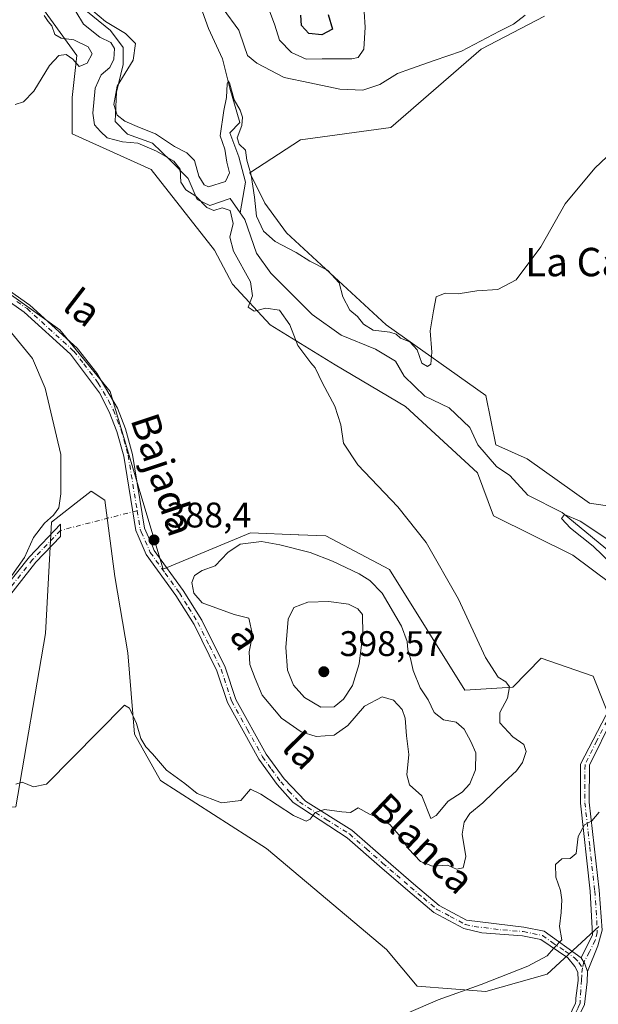
# Model space of a CAD drawing. Units: metres. Extents: x 628768 to 632267, y 4683350 to 4685727.
# Drawn here: x 628905 to 629068, y 4684359 to 4684637 of the extents above; entities that cross this region are included whole.
import ezdxf
from ezdxf.enums import TextEntityAlignment as Align

# ---------------------------------------------------------------- set-up
doc = ezdxf.new("R2010")
doc.units = ezdxf.units.M
doc.header["$MEASUREMENT"] = 0
doc.linetypes.add('DGN Style 4', pattern=[2.6384748266838614, 1.318413404963828, -0.6592067024819142, 0.001648016756204785, -0.6592067024819142])
for name, color, linetype, lineweight in [('Camino Cxs', 7, 'Continuous', 0), ('Camino eje', 30, 'DGN Style 4', 13), ('Camino eje virtual', 6, 'DGN Style 4', 0), ('Corriente natural lineal', 142, 'Continuous', 13), ('Cultivos herbáceos CxS', 92, 'Continuous', 0), ('Curva de nivel maestra', 30, 'Continuous', 30), ('Curva de nivel normal', 30, 'Continuous', 0), ('Estanque Cxs', 5, 'Continuous', 0), ('Matorral CxS', 135, 'Continuous', 0), ('Pista no pavimentada Cxs', 111, 'Continuous', 0), ('Pista no pavimentada eje', 91, 'DGN Style 4', 0), ('Punto de cota en terreno', 7, 'Continuous', 0), ('Rótulo de punto de cota en terreno', 7, 'Continuous', 0), ('Suelo desnudo CxS', 253, 'Continuous', 0), ('Texto cartográfico', 7, 'Continuous', 0)]:
    doc.layers.add(name, color=color, linetype=linetype, lineweight=lineweight)
doc.styles.add('Style-Arial', font='txt')

# ---------------------------------------------------------------- blocks, each defined once
blk = doc.blocks.new('*U6')
at = {"layer": 'Cultivos herbáceos CxS', "color": 92, "linetype": 'Continuous', "lineweight": 0}
for points in [[(628794.7949999999, 4684205.551899999, 378.2574000000022), (628791.4971000003, 4684385.2612, 386.1423000000068), (628811.8920999998, 4684388.6823, 385.3034999999945), (628862.0575000001, 4684391.409299999, 384.2379999999976), (628871.9858999997, 4684402.4509, 384.9266000000061), (628882.6463000001, 4684413.7345, 385.6774000000005), (628904.3108999999, 4684414.979499999, 384.8583999999973), (628912.6873000005, 4684463.7235, 388.417300000001), (628914.3835000005, 4684495.111300001, 390.1198000000004), (628916.4789000005, 4684496.7393, 390.0510000000068), (628921.3092999998, 4684500.491900001, 389.3049000000028), (628925.5575000001, 4684503.792099999, 388.9756000000052), (628929.3805000001, 4684501.270099999, 388.6664000000019), (628932.1885000002, 4684479.8413, 387.6328000000067), (628935.8569, 4684458.282299999, 386.1045000000013), (628937.7127, 4684435.3893, 384.8058000000019), (628944.9996999997, 4684422.352299999, 384.6205999999947), (628974.8645000001, 4684403.233899999, 384.1771000000008), (629008.5897000004, 4684374.845699999, 381.7268999999943), (629017.2578999996, 4684364.511700001, 380.6940999999933), (629036.5698999995, 4684362.968699999, 380.2415000000037), (629053.8256999999, 4684367.817500001, 379.8464999999997), (629068.3799000002, 4684381.2413, 379.5815000000002)], [(629076.4203000005, 4684427.441099999, 379.9112000000023), (629066.8113000002, 4684451.7841, 380.4968999999983), (629052.1787, 4684456.791300001, 383.4125000000058), (629044.2006999999, 4684448.649300001, 384.7044000000024), (629030.6347000003, 4684447.802100001, 387.3871999999974), (629009.4382999997, 4684481.7347, 387.3991999999998), (628991.5425000006, 4684491.238500001, 387.973800000007), (628983.9704999998, 4684491.5419, 388.5780999999988), (628983.7698999997, 4684491.549900001, 388.5966999999946), (628970.3453000003, 4684492.087900001, 388.8853999999992), (628945.7562999995, 4684481.9079, 388.5507000000071), (628939.8195000002, 4684501.897100001, 388.3788999999961), (628930.9077000003, 4684531.910300001, 388.7329000000027), (628916.6772999996, 4684549.2347, 389.0026000000071), (628895.0223000003, 4684564.7031, 389.6940999999933)], [(628907.4133000001, 4684645.9869, 390.7963000000018), (628921.4606999997, 4684626.462900001, 390.1607999999979), (628920.1309000002, 4684614.5987, 389.6497999999993), (628920.1309000002, 4684604.4189, 389.3788999999961), (628942.3642999995, 4684594.364900001, 388.5017999999982), (628960.2622999996, 4684571.6577, 387.1964000000008), (628965.2560999999, 4684562.128500001, 387.010500000004), (628975.9083000004, 4684550.623500001, 385.3237999999984), (628994.1879000004, 4684539.344500001, 384.1000000000058), (629014.0226999996, 4684527.677100001, 383.7896999999939), (629034.2462999999, 4684509.0087, 383.1892999999982), (629038.7603000002, 4684496.8815, 383.9162000000069), (629061.0658999998, 4684485.7783, 381.9147999999986), (629071.7839000003, 4684477.870100001, 381.5987000000023)], [(629089.0834999997, 4684496.9517, 382.5427000000054), (629065.7484999998, 4684500.452099999, 382.7841999999946), (629048.2472999999, 4684512.897700001, 383.1613999999972), (629039.4265000002, 4684516.8663, 383.3502000000008), (629036.5799000004, 4684530.788100001, 383.8395000000019), (629008.5778999999, 4684550.623299999, 385.6628999999957), (628980.5179000003, 4684576.5493, 387.099000000002), (628974.3942999998, 4684584.906500001, 386.7871000000014), (628970.1552999998, 4684593.390699999, 385.5500000000029), (628984.4656999996, 4684602.738500001, 387.9140999999945), (629009.8393000001, 4684606.164100001, 388.886599999998), (629035.2767000003, 4684628.220100001, 390.1649999999936), (629053.0817, 4684637.551700001, 389.835500000001)]]:
    blk.add_polyline3d(points, dxfattribs=at)
blk = doc.blocks.new('5PATER')
at = {"layer": 'Estanque Cxs', "linetype": 'Continuous', "lineweight": 0}
h = blk.add_hatch(color=51, dxfattribs=at)
edge = h.paths.add_edge_path()
edge.add_ellipse((0, 0), major_axis=(-0.1095731443231308, -0.1110710700762829), ratio=0.9994222409660322, start_angle=0, end_angle=360)

msp = doc.modelspace()

# ---------------------------------------------------------------- linework, layer by layer
at = {"layer": 'Camino Cxs', "color": 7, "linetype": 'Continuous', "lineweight": 0, "extrusion": (0.08395479096710416, -0.006075613411670596, 0.9964510424478173), "elevation": 24730.55222565732, "flags": 128}
msp.add_lwpolyline([(4717559.293467521, -288251.0205152117), (4717557.756434994, -288252.1324930041), (4717555.630893013, -288253.0056806936)], dxfattribs=at)
at = {"layer": 'Camino Cxs', "color": 7, "linetype": 'Continuous', "lineweight": 0}
for points in [[(628900.5021000003, 4684475.7159, 390.2409000000043), (628908.1453, 4684485.3707, 390.0521000000008), (628916.9155000001, 4684494.5393, 389.5344999999944), (628916.8958999999, 4684491.046700001, 389.1635999999999), (628909.9572999999, 4684483.7929, 389.7366000000038), (628902.5192999998, 4684474.397299999, 390.0028000000021)], [(628900.5021000003, 4684475.7159, 390.2409000000043), (628908.1453, 4684485.3707, 390.0521000000008), (628916.9155000001, 4684494.5393, 389.5344999999944), (628916.8958999999, 4684491.046700001, 389.1635999999999), (628909.9572999999, 4684483.7929, 389.7366000000038), (628902.5192999998, 4684474.397299999, 390.0028000000021)], [(629063.4501, 4684372.420100001, 379.4443000000028), (629066.6300999997, 4684378.950099999, 379.5527000000002), (629065.9801000003, 4684391.2401, 379.7593999999954), (629063.2100999998, 4684416.030099999, 380.1352000000043), (629063.2600999996, 4684426.970100001, 380.2942999999942), (629071.6101000002, 4684442.9801, 380.1483000000007), (629072.3800999997, 4684440.2401, 380.0690999999933), (629065.7500999998, 4684426.6501, 380.2957000000025), (629065.7100999998, 4684416.2301, 380.1475999999966), (629068.4700999996, 4684391.470100001, 379.7345999999961), (629069.3000999996, 4684380.2401, 379.4573999999994), (629068.1101000002, 4684375.8101, 379.4179000000004), (629065.1586999996, 4684368.624299999, 379.2771999999969)]]:
    msp.add_polyline3d(points, dxfattribs=at)
msp.add_polyline3d([(629065.1586999996, 4684368.624299999, 379.2771999999969), (629064.4442999996, 4684370.8071, 379.3506999999955), (629063.4501, 4684372.420100001, 379.4443000000028), (629066.6300999997, 4684378.950099999, 379.5527000000002), (629065.9801000003, 4684391.2401, 379.7593999999954), (629063.2100999998, 4684416.030099999, 380.1352000000043), (629063.2600999996, 4684426.970100001, 380.2942999999942), (629071.6101000002, 4684442.9801, 380.1483000000007), (629072.3800999997, 4684440.2401, 380.0690999999933), (629065.7500999998, 4684426.6501, 380.2957000000025), (629065.7100999998, 4684416.2301, 380.1475999999966), (629068.4700999996, 4684391.470100001, 379.7345999999961), (629069.3000999996, 4684380.2401, 379.4573999999994), (629068.1101000002, 4684375.8101, 379.4179000000004)], close=True, dxfattribs=at)
at = {"layer": 'Camino eje', "color": 30, "linetype": 'DGN Style 4', "lineweight": 13}
for points in [[(628916.9057, 4684492.7929, 389.301999999996), (628909.0513000004, 4684484.581700001, 389.8957999999984), (628901.5107000005, 4684475.056700001, 390.1137000000017), (628894.7638999998, 4684462.356699999, 389.7847000000039), (628882.8574999999, 4684455.212900001, 390.9790999999968), (628874.1262999997, 4684450.847300001, 391.7495000000054), (628859.8387000002, 4684446.481699999, 392.1726000000053), (628849.1231000006, 4684439.7347, 391.357799999998), (628837.6136999996, 4684432.1941, 390.5195999999996), (628824.1199000003, 4684424.6535, 390.1125999999931), (628813.4042999997, 4684414.7315, 389.0519000000059), (628799.1167000001, 4684402.428500001, 387.4943999999959), (628791.2477000002, 4684398.851600001, 387.5424999999959)], [(629071.9951, 4684441.610099999, 380.1073000000033), (629067.8201000001, 4684433.6051, 380.2909000000073), (629064.5050999997, 4684426.8101, 380.2948999999935), (629064.4801000003, 4684421.340100001, 380.2194000000018), (629064.4600999998, 4684416.130100001, 380.1413999999932), (629065.8450999996, 4684403.735099999, 380.0390999999945), (629067.2251000004, 4684391.3551, 379.7724000000017), (629067.6401000004, 4684385.7401, 379.6385000000009), (629067.9650999998, 4684379.595100001, 379.4961999999941), (629067.3701, 4684377.380100001, 379.4863000000041), (629065.7801000001, 4684374.1151, 379.4643999999971), (629064.2175000003, 4684371.290899999, 379.3735000000015), (629063.7566999998, 4684369.680500001, 379.2860999999975)]]:
    msp.add_polyline3d(points, dxfattribs=at)
at = {"layer": 'Camino eje virtual', "color": 6, "linetype": 'DGN Style 4', "lineweight": 0, "extrusion": (0.03321237674882409, 0.008523361170732966, 0.9994119722842266), "elevation": 61204.52227102955, "flags": 128}
msp.add_lwpolyline([(4381122.402204098, -1772599.437227651), (4381122.402204098, -1772577.179115858)], dxfattribs=at)
at = {"layer": 'Corriente natural lineal', "color": 142, "linetype": 'Continuous', "lineweight": 13}
for points in [[(628948.4018000001, 4684662.750499999, 389.5883999999933), (628946.7401000002, 4684654.6601, 388.7963000000018), (628946.9700999996, 4684654.2401, 388.7314000000042), (628953.5201000003, 4684648.2401, 388.6490000000049), (628958.5800999999, 4684634.030099999, 387.2060999999958), (628962.4401000004, 4684625.5101, 386.2477999999974), (628964.5100999996, 4684617.270099999, 387.1530999999959), (628967.3400999998, 4684607.590100001, 385.3087999999989), (628964.5900999998, 4684604.6501, 385.9909999999945), (628967.0900999998, 4684597.9001, 384.7476000000024), (628968.9901000002, 4684590.790100001, 385.1671999999962), (628967.4200999998, 4684582.1801, 384.0173999999971)], [(628921.0201000003, 4684641.5601, 385.9260999999969), (628930.9501, 4684633.4801, 385.6456999999937), (628934.5301000001, 4684628.7301, 385.9342999999935), (628934.5500999996, 4684623.920100001, 386.1971999999951), (628932.6201, 4684616.130100001, 385.2005999999965), (628932.2901, 4684607.870100001, 385.0950000000012), (628935.7200999996, 4684604.3301, 385.4244999999937), (628942.7701000003, 4684601.780099999, 386.0749000000069), (628947.8400999998, 4684596.950099999, 385.4195999999938), (628952.8101000005, 4684591.8101, 385.2038999999932), (628955.3800999997, 4684585.940099999, 385.6628999999957), (628958.9101, 4684584.220100001, 385.3206999999966), (628964.6501000002, 4684586.2401, 384.9847000000009), (628967.4200999998, 4684582.1801, 384.0173999999971)], [(628967.4200999998, 4684582.1801, 384.0173999999971), (628968.7301000003, 4684580.2601, 384.9383999999991), (628972.0701000001, 4684570.840100001, 383.672000000006), (628976.1300999997, 4684565.200099999, 383.6171000000031), (628987.7200999996, 4684553.520099999, 382.991599999994), (628995.8501000004, 4684547.700099999, 382.9317000000011), (629005.5401, 4684543.790100001, 383.3396999999969), (629011.1601, 4684540.440099999, 382.9523000000045), (629013.6401000004, 4684536.210100001, 382.590200000006), (629019.4501, 4684530.540100001, 382.417300000001), (629026.2301000003, 4684527.290100001, 382.0053000000044), (629032.0500999996, 4684521.7501, 381.6224999999977), (629034.3000999996, 4684516.870100001, 382.2679000000062), (629039.5500999996, 4684510.770099999, 382.2774000000064), (629043.3101000005, 4684508.2401, 381.8935000000056), (629048.4401000004, 4684502.690099999, 381.5497999999934), (629058.1001000004, 4684497.8101, 381.1196999999956), (629075.1001000004, 4684483.700099999, 380.3107000000018), (629080.4101, 4684478.4001, 380.1551000000036), (629091.9001000002, 4684458.220100001, 380.0216999999975), (629092.0067999996, 4684456.34, 380.2161999999953)]]:
    msp.add_polyline3d(points, dxfattribs=at)
at = {"layer": 'Cultivos herbáceos CxS', "color": 92, "linetype": 'Continuous', "lineweight": 0}
for points in [[(629071.7839000003, 4684477.870100001, 381.5987000000023), (629061.0658999998, 4684485.7783, 381.9147999999986), (629038.7603000002, 4684496.8815, 383.9162000000069), (629034.2462999999, 4684509.0087, 383.1892999999982), (629014.0226999996, 4684527.677100001, 383.7896999999939), (628994.1879000004, 4684539.344500001, 384.1000000000058), (628975.9083000004, 4684550.623500001, 385.3237999999984), (628965.2560999999, 4684562.128500001, 387.010500000004), (628960.2622999996, 4684571.6577, 387.1964000000008), (628942.3642999995, 4684594.364900001, 388.5017999999982), (628920.1309000002, 4684604.4189, 389.3788999999961), (628920.1309000002, 4684614.5987, 389.6497999999993), (628921.4606999997, 4684626.462900001, 390.1607999999979), (628907.4133000001, 4684645.9869, 390.7963000000018)], [(629053.0817, 4684637.551700001, 389.835500000001), (629035.2767000003, 4684628.220100001, 390.1649999999936), (629009.8393000001, 4684606.164100001, 388.886599999998), (628984.4656999996, 4684602.738500001, 387.9140999999945), (628970.1552999998, 4684593.390699999, 385.5500000000029), (628974.3942999998, 4684584.906500001, 386.7871000000014), (628980.5179000003, 4684576.5493, 387.099000000002), (629008.5778999999, 4684550.623299999, 385.6628999999957), (629036.5799000004, 4684530.788100001, 383.8395000000019), (629039.4265000002, 4684516.8663, 383.3502000000008), (629048.2472999999, 4684512.897700001, 383.1613999999972), (629065.7484999998, 4684500.452099999, 382.7841999999946), (629089.0834999997, 4684496.9517, 382.5427000000054)], [(629076.4203000005, 4684427.441099999, 379.9112000000023), (629066.8113000002, 4684451.7841, 380.4968999999983), (629052.1787, 4684456.791300001, 383.4125000000058), (629044.2006999999, 4684448.649300001, 384.7044000000024), (629030.6347000003, 4684447.802100001, 387.3871999999974), (629009.4382999997, 4684481.7347, 387.3991999999998), (628991.5425000006, 4684491.238500001, 387.973800000007), (628983.9704999998, 4684491.5419, 388.5780999999988), (628983.7698999997, 4684491.549900001, 388.5966999999946), (628970.3453000003, 4684492.087900001, 388.8853999999992), (628945.7562999995, 4684481.9079, 388.5507000000071), (628939.8195000002, 4684501.897100001, 388.3788999999961), (628930.9077000003, 4684531.910300001, 388.7329000000027), (628916.6772999996, 4684549.2347, 389.0026000000071), (628895.0223000003, 4684564.7031, 389.6940999999933), (628871.4243000001, 4684567.2623, 390.2143000000069), (628862.6634999998, 4684562.1295, 390.7427000000025), (628861.8152999999, 4684556.1907, 391.9717999999993)], [(628791.4971000003, 4684385.2612, 386.1423000000068), (628811.8920999998, 4684388.6823, 385.3034999999945), (628862.0575000001, 4684391.409299999, 384.2379999999976), (628871.9858999997, 4684402.4509, 384.9266000000061), (628882.6463000001, 4684413.7345, 385.6774000000005), (628904.3108999999, 4684414.979499999, 384.8583999999973), (628912.6873000005, 4684463.7235, 388.417300000001), (628914.3835000005, 4684495.111300001, 390.1198000000004), (628916.4789000005, 4684496.7393, 390.0510000000068), (628921.3092999998, 4684500.491900001, 389.3049000000028), (628925.5575000001, 4684503.792099999, 388.9756000000052), (628929.3805000001, 4684501.270099999, 388.6664000000019), (628932.1885000002, 4684479.8413, 387.6328000000067), (628935.8569, 4684458.282299999, 386.1045000000013), (628937.7127, 4684435.3893, 384.8058000000019), (628944.9996999997, 4684422.352299999, 384.6205999999947), (628974.8645000001, 4684403.233899999, 384.1771000000008), (629008.5897000004, 4684374.845699999, 381.7268999999943), (629017.2578999996, 4684364.511700001, 380.6940999999933), (629036.5698999995, 4684362.968699999, 380.2415000000037), (629053.8256999999, 4684367.817500001, 379.8464999999997), (629068.3799000002, 4684381.2413, 379.5815000000002)]]:
    msp.add_polyline3d(points, dxfattribs=at)
at = {"layer": 'Curva de nivel maestra', "color": 30, "linetype": 'Continuous', "lineweight": 30, "elevation": 400, "flags": 128}
msp.add_lwpolyline([(628992.2599999999, 4684638.050100001), (628993.4299999997, 4684633.8301), (628990.4500000002, 4684632.2601), (628986.75, 4684632.6601), (628984.7599999999, 4684634.950099999), (628984.5300000003, 4684637.850099999)], dxfattribs=at)
at = {"layer": 'Curva de nivel normal', "color": 30, "linetype": 'Continuous', "lineweight": 0, "flags": 128}
for points, elevation in [([(628904.1100000005, 4684612.6801), (628906.5099999999, 4684613.4301), (628909.3899999997, 4684616.4301), (628913.8399999999, 4684623.6801), (628916.4400000004, 4684626.420100001), (628918.4400000004, 4684626.770099999), (628920.3600000005, 4684625.420100001), (628922.1399999997, 4684623.390100001), (628924.3600000005, 4684624.3101), (628925.8399999999, 4684626.9101), (628924.7199999997, 4684628.880100001), (628920.6500000004, 4684630.920100001), (628917.04, 4684631.360099999), (628915.3300000001, 4684632.350099999), (628914.4699999997, 4684634.780099999), (628913.3799999999, 4684636.030099999), (628912.3200000003, 4684637.7601)], 390), ([(628921.2000000002, 4684638.8201), (628923.3499999996, 4684635.300100001), (628927.9199999999, 4684631.5801), (628931.0999999996, 4684630.090100001), (628932.0800000001, 4684628.4801), (628931.8799999999, 4684625.390100001), (628930.7800000003, 4684623.100099999), (628928.3700000001, 4684620.9801), (628926.6100000005, 4684617.270099999), (628925.9699999997, 4684610.270099999), (628926.5, 4684606.950099999), (628928.1799999997, 4684605.0601), (628930.0199999996, 4684603.2401), (628934.3799999999, 4684602.140100001), (628938.6200000001, 4684601.7601), (628943.8799999999, 4684599.550100001), (628948.7800000003, 4684596.720100001), (628950.54, 4684594.4901), (628950.7400000002, 4684590.7601), (628952.1399999997, 4684588.6601), (628954.9299999997, 4684586.9101), (628958.1100000005, 4684583.720100001), (628960.0099999999, 4684582.8101), (628962.3899999997, 4684583.620100001), (628964.6299999999, 4684582.840100001), (628965.5199999996, 4684579.130100001), (628964.5499999998, 4684575.290100001), (628965.5899999999, 4684571.4001), (628970.3600000005, 4684562.770099999), (628970.9299999997, 4684558.770099999), (628969.6799999997, 4684555.5801), (628971.4299999997, 4684554.460100001), (628974.6299999999, 4684555.370100001), (628978.4800000006, 4684554.7301), (628981.4000000004, 4684550.6601), (628983.7000000002, 4684544.840100001), (628987.2999999998, 4684539.960100001), (628988.5700000003, 4684538.5101), (628990.5999999996, 4684534.2501), (628994.0599999997, 4684527.7401), (628995.7699999996, 4684522.470100001), (628996.5800000001, 4684517.360099999), (629000.5700000003, 4684511.270099999), (629011.8600000005, 4684499.4301), (629019.8099999997, 4684489.4001), (629028.8700000001, 4684473.450099999), (629036.54, 4684456.960100001), (629040.0199999996, 4684451.470100001), (629042.2000000002, 4684450.1601), (629043.2300000006, 4684448.7401), (629042.6699999999, 4684445.5801), (629040.4900000002, 4684441.5601), (629040.54, 4684438.620100001), (629044.1900000004, 4684434.710100001), (629047.2800000003, 4684432.4801), (629047.9100000003, 4684430.520099999), (629046.8899999997, 4684427.420100001), (629045.2199999997, 4684425.0601), (629041.7100000001, 4684421.890100001), (629035.7599999999, 4684416.0601), (629032.1200000001, 4684413.050100001), (629030.5, 4684410.690099999), (629029.9600000001, 4684407.2601), (629030.9199999999, 4684401.0001), (629030.2199999997, 4684397.770099999), (629028.2999999998, 4684397.380100001), (629025.8099999997, 4684398.5101), (629021.5800000001, 4684398.270099999), (629018.25, 4684399.540100001), (629014.8399999999, 4684403.110099999), (629012.1799999997, 4684406.970100001), (629009.5599999997, 4684409.950099999), (629006.9500000002, 4684411.640100001), (629003.8099999997, 4684412.9301), (629000.6600000003, 4684414.6501), (628998.4900000002, 4684413.3301), (628996.0199999996, 4684413.540100001), (628991.1600000003, 4684414.200099999), (628988.5300000003, 4684413.3301), (628987.1100000005, 4684411.4801), (628985.9900000002, 4684410.920100001), (628982.4900000002, 4684412.520099999), (628973.29, 4684418.4801), (628970.4000000004, 4684419.890100001), (628967.6399999997, 4684416.770099999), (628962.1900000004, 4684416.120100001), (628955.3600000005, 4684418.720100001), (628951.8799999999, 4684421.5601), (628946.7100000001, 4684425.3201), (628942.8099999997, 4684429.870100001), (628940.8799999999, 4684431.8301), (628939.54, 4684434.220100001), (628938.3099999997, 4684438.450099999), (628936.3200000003, 4684442.7501), (628934.9400000004, 4684443.620100001), (628912.9299999997, 4684421.360099999), (628909.29, 4684420.5701), (628906.1399999997, 4684421.9301), (628904.3300000001, 4684421.360099999)], 385.0000000000001), ([(629075.75, 4684602.690099999), (629067.29, 4684594.780099999), (629058.8899999997, 4684584.7401), (629052.0899999999, 4684572.590100001), (629045.0899999999, 4684563.300100001), (629039.9900000002, 4684560.5801), (629034.0499999998, 4684560.2401), (629028.7699999996, 4684559.390100001), (629025.1500000004, 4684559.520099999), (629022.6399999997, 4684558.5001), (629021.8799999999, 4684554.600099999), (629020.9299999997, 4684548.940099999), (629021.4000000004, 4684542.950099999), (629021.1200000001, 4684539.610099999), (629020.2100000001, 4684538.940099999), (629018.5700000003, 4684539.870100001), (629017.2999999998, 4684543.640100001), (629015.1699999999, 4684545.840100001), (629012.5300000003, 4684546.860099999), (629011.3899999997, 4684547.9901), (629009.5700000003, 4684548.600099999), (629004.9100000003, 4684549.170100001), (629002.1799999997, 4684550.850099999), (629000.4299999997, 4684552.950099999), (628998.3600000005, 4684554.780099999), (628996.3300000001, 4684558.520099999), (628995.2800000003, 4684562.4801), (628992, 4684566.040100001), (628987.0499999998, 4684568.530099999), (628983.2400000002, 4684571.020099999), (628977.3099999997, 4684574.1501), (628974.0199999996, 4684577.030099999), (628972.0499999998, 4684581.2301), (628971.4800000006, 4684586.610099999), (628970.5300000003, 4684592.770099999), (628969.3399999999, 4684596.960100001), (628968.9100000003, 4684599.8201), (628967.1799999997, 4684601.5101), (628966.6299999999, 4684603.3201), (628967.9400000004, 4684606.720100001), (628968.1299999999, 4684609.100099999), (628967.4600000001, 4684611.100099999), (628965.7599999999, 4684613.940099999), (628964.4800000006, 4684618.790100001), (628964.1699999999, 4684619.370100001), (628963.75, 4684618.5001), (628963.5800000001, 4684614.6801), (628962.8600000005, 4684611.0101), (628961.8600000005, 4684603.860099999), (628963.0999999996, 4684600.100099999), (628963.7300000006, 4684596.4001), (628964.4299999997, 4684593.440099999), (628963.3600000005, 4684591.030099999), (628958.5300000003, 4684589.530099999), (628957.29, 4684590.0601), (628955.8600000005, 4684592.520099999), (628954.5800000001, 4684596.9101), (628952.4000000004, 4684599.0701), (628948.9900000002, 4684600.860099999), (628943.6200000001, 4684604.4301), (628939.1399999997, 4684606.1801), (628934.9699999997, 4684607.970100001), (628932.8700000001, 4684609.710100001), (628931.8799999999, 4684612.6601), (628932.8600000005, 4684617.790100001), (628937.3200000003, 4684625.190099999), (628938, 4684629.860099999), (628935.2000000002, 4684632.700099999), (628929.5099999999, 4684636.0001), (628925.9800000006, 4684639.0801)], 385.0000000000001), ([(628962.7000000002, 4684639.610099999), (628967.0700000003, 4684633.620100001), (628968.5499999998, 4684629.200099999), (628969.5300000003, 4684626.460100001), (628972.1200000001, 4684624.3201), (628979.8099999997, 4684620.290100001), (628987.0199999996, 4684618.7601), (628995.4600000001, 4684617.030099999), (629002.0199999996, 4684616.710100001), (629006.7599999999, 4684618.2601), (629011.7599999999, 4684621.4101), (629015.4299999997, 4684622.700099999), (629022.0899999999, 4684625.090100001), (629029.75, 4684627.6801), (629040.4199999999, 4684633.350099999), (629044.3899999997, 4684635.300100001), (629047.6500000004, 4684637.860099999)], 390), ([(629002.3099999997, 4684638.7601), (629002.5899999999, 4684634.460100001), (629002.2599999999, 4684628.200099999), (629000.6399999997, 4684625.940099999), (628998.8399999999, 4684625.5001), (628990.5700000003, 4684625.5601), (628986.04, 4684625.470100001), (628981.9400000004, 4684627.3301), (628978.5599999997, 4684630.800100001), (628977.2100000001, 4684635.020099999), (628975.4699999997, 4684639.7601)], 395), ([(628898.4400000004, 4684473.420100001), (628906.7800000003, 4684485.110099999), (628909.3300000001, 4684490.780099999), (628912.3399999999, 4684494.780099999), (628914.9199999999, 4684497.110099999), (628916.4100000003, 4684499.110099999), (628917, 4684503.110099999), (628917, 4684514.120100001), (628912.5599999997, 4684532.780099999), (628908.9699999997, 4684541.1501), (628902.2800000003, 4684549.420100001)], 390), ([(629071.5099999999, 4684489.840100001), (629063.1399999997, 4684495.360099999), (629058.75, 4684497.2301), (629057.8600000005, 4684496.130100001), (629060.3899999997, 4684493.380100001), (629066.7800000003, 4684488.350099999), (629074.5899999999, 4684480.8201)], 380), ([(628973.4400000004, 4684489.6801), (628967.4800000006, 4684488.920100001), (628963.9400000004, 4684486.600099999), (628960.3799999999, 4684482.8201), (628956.7599999999, 4684481.450099999), (628954.6299999999, 4684480.090100001), (628953.8399999999, 4684478.0801), (628954.4100000003, 4684475.130100001), (628956.7400000002, 4684472.420100001), (628965.7199999997, 4684469.0701), (628969.8799999999, 4684468.0801), (628970.9400000004, 4684463.340100001), (628970.0199999996, 4684458.630100001), (628970.2199999997, 4684454.9901), (628971.6799999997, 4684451.110099999), (628973.6699999999, 4684446.440099999), (628979.0999999996, 4684439.880100001), (628984.6399999997, 4684436.100099999), (628988.8700000001, 4684434.800100001), (628993.9199999999, 4684435.170100001), (628997.7400000002, 4684437.890100001), (629002.4900000002, 4684443.290100001), (629007.3799999999, 4684445.880100001), (629010.6200000001, 4684444.960100001), (629013.04, 4684442.390100001), (629013.8899999997, 4684439.9001), (629014.2400000002, 4684434.920100001), (629014.9400000004, 4684429.670100001), (629014.3799999999, 4684423.940099999), (629015.1100000005, 4684421.120100001), (629018.54, 4684418.0701), (629021.1299999999, 4684411.6501), (629022.6399999997, 4684412.550100001), (629025.9500000002, 4684416.5601), (629029.9000000004, 4684419.0801), (629032.0800000001, 4684421.440099999), (629033.6799999997, 4684425.390100001), (629033.7599999999, 4684430.1801), (629032.3300000001, 4684433.350099999), (629030.54, 4684436.860099999), (629028.2599999999, 4684438.8101), (629024.7100000001, 4684439.470100001), (629022.04, 4684441.4801), (629020.3200000003, 4684445.100099999), (629018.0800000001, 4684448.420100001), (629016.1699999999, 4684453.350099999), (629015.4000000004, 4684456.7301), (629014.6100000005, 4684459.1501), (629014.4500000002, 4684461.470100001), (629012.8200000003, 4684465.840100001), (629007.4299999997, 4684475.110099999), (629003.9800000006, 4684478.700099999), (629000.9699999997, 4684480.5801), (628993.4100000003, 4684484.090100001), (628987.2000000002, 4684486.600099999), (628978.5800000001, 4684488.7401), (628973.4400000004, 4684489.6801)], 390), ([(628992.3799999999, 4684472.7601), (628986.5, 4684472.540100001), (628982.5700000003, 4684471.0601), (628980.9500000002, 4684467.780099999), (628980.2999999998, 4684459.780099999), (628980.7300000006, 4684453.460100001), (628982.4900000002, 4684449.170100001), (628985.5499999998, 4684445.780099999), (628990.1600000003, 4684443.040100001), (628993.9000000004, 4684443.100099999), (628996.5199999996, 4684445.290100001), (628999.0499999998, 4684449.1501), (629000.9600000001, 4684455.170100001), (629002.0199999996, 4684463.530099999), (629001.8499999996, 4684469.110099999), (629000.54, 4684470.720100001), (628997.9299999997, 4684472.020099999), (628992.3799999999, 4684472.7601)], 395), ([(629068.4699999997, 4684413.4901), (629066.4199999999, 4684411.050100001), (629064.3799999999, 4684409.880100001), (629062.6100000005, 4684406.630100001), (629062.0499999998, 4684401.840100001), (629060.3399999999, 4684400.4301), (629058, 4684400.3201), (629056.2100000001, 4684398.700099999), (629056.2699999996, 4684395.120100001), (629057.5700000003, 4684391.450099999), (629057.9699999997, 4684388.790100001), (629057.75, 4684385.170100001), (629057.3099999997, 4684381.3101), (629058.0199999996, 4684377.5001), (629055.6799999997, 4684375.120100001), (629053.8799999999, 4684373.0601), (629048.4199999999, 4684370.090100001), (629035.2999999998, 4684364.9101), (629023.1900000004, 4684360.590100001), (629011.2999999998, 4684355.440099999)], 380)]:
    msp.add_lwpolyline(points, dxfattribs=dict(at, elevation=elevation))
at = {"layer": 'Matorral CxS', "color": 135, "linetype": 'Continuous', "lineweight": 0}
for points in [[(629071.7839000003, 4684477.870100001, 381.5987000000023), (629061.0658999998, 4684485.7783, 381.9147999999986), (629038.7603000002, 4684496.8815, 383.9162000000069), (629034.2462999999, 4684509.0087, 383.1892999999982), (629014.0226999996, 4684527.677100001, 383.7896999999939), (628994.1879000004, 4684539.344500001, 384.1000000000058), (628975.9083000004, 4684550.623500001, 385.3237999999984), (628965.2560999999, 4684562.128500001, 387.010500000004), (628960.2622999996, 4684571.6577, 387.1964000000008), (628942.3642999995, 4684594.364900001, 388.5017999999982), (628920.1309000002, 4684604.4189, 389.3788999999961), (628920.1309000002, 4684614.5987, 389.6497999999993), (628921.4606999997, 4684626.462900001, 390.1607999999979), (628907.4133000001, 4684645.9869, 390.7963000000018)], [(629071.7839000003, 4684477.870100001, 381.5987000000023), (629061.0658999998, 4684485.7783, 381.9147999999986), (629038.7603000002, 4684496.8815, 383.9162000000069), (629034.2462999999, 4684509.0087, 383.1892999999982), (629014.0226999996, 4684527.677100001, 383.7896999999939), (628994.1879000004, 4684539.344500001, 384.1000000000058), (628975.9083000004, 4684550.623500001, 385.3237999999984), (628965.2560999999, 4684562.128500001, 387.010500000004), (628960.2622999996, 4684571.6577, 387.1964000000008), (628942.3642999995, 4684594.364900001, 388.5017999999982), (628920.1309000002, 4684604.4189, 389.3788999999961), (628920.1309000002, 4684614.5987, 389.6497999999993), (628921.4606999997, 4684626.462900001, 390.1607999999979), (628907.4133000001, 4684645.9869, 390.7963000000018)], [(629053.0817, 4684637.551700001, 389.835500000001), (629035.2767000003, 4684628.220100001, 390.1649999999936), (629009.8393000001, 4684606.164100001, 388.886599999998), (628984.4656999996, 4684602.738500001, 387.9140999999945), (628970.1552999998, 4684593.390699999, 385.5500000000029), (628974.3942999998, 4684584.906500001, 386.7871000000014), (628980.5179000003, 4684576.5493, 387.099000000002), (629008.5778999999, 4684550.623299999, 385.6628999999957), (629036.5799000004, 4684530.788100001, 383.8395000000019), (629039.4265000002, 4684516.8663, 383.3502000000008), (629048.2472999999, 4684512.897700001, 383.1613999999972), (629065.7484999998, 4684500.452099999, 382.7841999999946), (629089.0834999997, 4684496.9517, 382.5427000000054)], [(629053.0817, 4684637.551700001, 389.835500000001), (629035.2767000003, 4684628.220100001, 390.1649999999936), (629009.8393000001, 4684606.164100001, 388.886599999998), (628984.4656999996, 4684602.738500001, 387.9140999999945), (628970.1552999998, 4684593.390699999, 385.5500000000029), (628974.3942999998, 4684584.906500001, 386.7871000000014), (628980.5179000003, 4684576.5493, 387.099000000002), (629008.5778999999, 4684550.623299999, 385.6628999999957), (629036.5799000004, 4684530.788100001, 383.8395000000019), (629039.4265000002, 4684516.8663, 383.3502000000008), (629048.2472999999, 4684512.897700001, 383.1613999999972), (629065.7484999998, 4684500.452099999, 382.7841999999946), (629089.0834999997, 4684496.9517, 382.5427000000054)]]:
    msp.add_polyline3d(points, dxfattribs=at)
at = {"layer": 'Pista no pavimentada Cxs', "color": 111, "linetype": 'Continuous', "lineweight": 0, "extrusion": (0.08395479096710416, -0.006075613411670596, 0.9964510424478173), "elevation": 24730.55222565732, "flags": 128}
msp.add_lwpolyline([(4717559.293467521, -288251.0205152117), (4717557.756434994, -288252.1324930041), (4717555.630893013, -288253.0056806936)], dxfattribs=at)
at = {"layer": 'Pista no pavimentada Cxs', "color": 111, "linetype": 'Continuous', "lineweight": 0}
for points in [[(628902.5500999996, 4684560.1801, 389.4787999999971), (628908.2500999998, 4684556.200099999, 389.2992999999988), (628921.5500999996, 4684544.0801, 389.040599999993), (628927.1201, 4684537.0101, 388.946299999996), (628932.9001000002, 4684527.1801, 388.7532000000065), (628935.1700999998, 4684521.4001, 388.5720000000001), (628937.1501000002, 4684514.1801, 388.5158999999985), (628940.5100999996, 4684493.450099999, 388.5019999999931), (628942.7401000002, 4684488.3201, 388.5072999999975), (628943.2801000001, 4684487.090100001, 388.5227000000014), (628951.3800999997, 4684475.880100001, 389.2372999999934), (628956.6501000002, 4684467.4801, 388.9179000000004), (628963.2301000003, 4684454.2301, 388.6738000000041), (628966.2100999998, 4684445.190099999, 388.2969000000012), (628974.7801000001, 4684429.770099999, 387.0703999999969), (628979.8400999998, 4684422.800100001, 386.2244000000064), (628985.8601000002, 4684416.5601, 385.4130000000005), (628998.8701, 4684408.370100001, 384.771900000007), (629008.4101, 4684400.050100001, 384.139599999995), (629016.2200999996, 4684393.3201, 383.4582999999984), (629023.4501, 4684387.190099999, 382.6643999999943), (629031.1700999998, 4684383.0601, 381.9419999999955), (629047.2600999996, 4684381.090100001, 380.9992000000057), (629052.9700999996, 4684379.940099999, 380.4890000000014), (629063.4501, 4684372.420100001, 379.4443000000028), (629064.4442999996, 4684370.8071, 379.3506999999955), (629065.1586999996, 4684368.624299999, 379.2771999999969), (629065.0793000003, 4684365.6873, 379.2130999999936), (629064.3201000001, 4684359.300100001, 379.082899999994)], [(628902.5500999996, 4684560.1801, 389.4787999999971), (628908.2500999998, 4684556.200099999, 389.2992999999988), (628921.5500999996, 4684544.0801, 389.040599999993), (628927.1201, 4684537.0101, 388.946299999996), (628932.9001000002, 4684527.1801, 388.7532000000065), (628935.1700999998, 4684521.4001, 388.5720000000001), (628937.1501000002, 4684514.1801, 388.5158999999985), (628940.5100999996, 4684493.450099999, 388.5019999999931), (628942.7401000002, 4684488.3201, 388.5072999999975), (628943.2801000001, 4684487.090100001, 388.5227000000014), (628951.3800999997, 4684475.880100001, 389.2372999999934), (628956.6501000002, 4684467.4801, 388.9179000000004), (628963.2301000003, 4684454.2301, 388.6738000000041), (628966.2100999998, 4684445.190099999, 388.2969000000012), (628974.7801000001, 4684429.770099999, 387.0703999999969), (628979.8400999998, 4684422.800100001, 386.2244000000064), (628985.8601000002, 4684416.5601, 385.4130000000005), (628998.8701, 4684408.370100001, 384.771900000007), (629008.4101, 4684400.050100001, 384.139599999995), (629016.2200999996, 4684393.3201, 383.4582999999984), (629023.4501, 4684387.190099999, 382.6643999999943), (629031.1700999998, 4684383.0601, 381.9419999999955), (629047.2600999996, 4684381.090100001, 380.9992000000057), (629052.9700999996, 4684379.940099999, 380.4890000000014), (629063.4501, 4684372.420100001, 379.4443000000028)], [(629058.9401000004, 4684353.5801, 379.0864000000001), (629061.8554999996, 4684359.725299999, 379.1100000000006), (629061.8901000004, 4684360.290100001, 379.1205000000046), (629061.9464999996, 4684361.1369, 379.1358999999939), (629062.5790999997, 4684366.044500001, 379.1149000000005), (629062.5015000004, 4684368.383500001, 379.165399999998), (629061.6612999998, 4684370.049100001, 379.3353999999963), (629059.7001, 4684372.4901, 379.5869999999995), (629052.0701000001, 4684377.5701, 380.3772999999928), (629046.9101, 4684378.610099999, 380.8337000000029), (629035.4200999998, 4684379.5101, 381.5518000000012), (629030.3901000004, 4684380.6801, 381.8251000000019), (629021.9401000004, 4684385.190099999, 382.5421999999962), (629014.6001000004, 4684391.420100001, 383.3071999999956), (629006.6801000005, 4684398.2301, 384.0883999999933), (628997.5201000003, 4684406.270099999, 384.6410999999935), (628982.3601000002, 4684416.200099999, 385.3773999999976), (628977.8901000004, 4684421.2301, 385.9392999999982), (628972.7001, 4684428.370100001, 386.6901999999973), (628963.8601000002, 4684444.340100001, 388.1564999999973), (628960.9101, 4684453.280099999, 388.4236999999994), (628954.4700999996, 4684466.2601, 388.5764999999956), (628949.3201000001, 4684474.460100001, 388.7195999999968), (628941.0301000001, 4684486.0101, 388.4682999999932), (628938.7200999996, 4684491.280099999, 388.5170999999973), (628938.0900999998, 4684492.7401, 388.527900000001), (628934.7001, 4684513.6501, 388.757500000007), (628932.7901, 4684520.610099999, 388.8378999999986), (628930.6201, 4684526.1501, 388.8977000000014), (628927.8800999997, 4684531.5001, 388.8801999999997), (628919.7200999996, 4684542.370100001, 389.0849000000017), (628906.6801000005, 4684554.2501, 389.2883000000002), (628901.2500999998, 4684558.030099999, 389.4336999999941)], [(629058.9401000004, 4684353.5801, 379.0864000000001), (629061.8554999996, 4684359.725299999, 379.1100000000006), (629061.8901000004, 4684360.290100001, 379.1205000000046), (629061.9464999996, 4684361.1369, 379.1358999999939), (629062.5790999997, 4684366.044500001, 379.1149000000005), (629062.5015000004, 4684368.383500001, 379.165399999998), (629061.6612999998, 4684370.049100001, 379.3353999999963), (629059.7001, 4684372.4901, 379.5869999999995), (629052.0701000001, 4684377.5701, 380.3772999999928), (629046.9101, 4684378.610099999, 380.8337000000029), (629035.4200999998, 4684379.5101, 381.5518000000012), (629030.3901000004, 4684380.6801, 381.8251000000019), (629021.9401000004, 4684385.190099999, 382.5421999999962), (629014.6001000004, 4684391.420100001, 383.3071999999956), (629006.6801000005, 4684398.2301, 384.0883999999933), (628997.5201000003, 4684406.270099999, 384.6410999999935), (628982.3601000002, 4684416.200099999, 385.3773999999976), (628977.8901000004, 4684421.2301, 385.9392999999982), (628972.7001, 4684428.370100001, 386.6901999999973), (628963.8601000002, 4684444.340100001, 388.1564999999973), (628960.9101, 4684453.280099999, 388.4236999999994), (628954.4700999996, 4684466.2601, 388.5764999999956), (628949.3201000001, 4684474.460100001, 388.7195999999968), (628941.0301000001, 4684486.0101, 388.4682999999932), (628938.7200999996, 4684491.280099999, 388.5170999999973), (628938.0900999998, 4684492.7401, 388.527900000001), (628934.7001, 4684513.6501, 388.757500000007), (628932.7901, 4684520.610099999, 388.8378999999986), (628930.6201, 4684526.1501, 388.8977000000014), (628927.8800999997, 4684531.5001, 388.8801999999997), (628919.7200999996, 4684542.370100001, 389.0849000000017), (628906.6801000005, 4684554.2501, 389.2883000000002), (628901.2500999998, 4684558.030099999, 389.4336999999941)], [(629065.1586999996, 4684368.624299999, 379.2771999999969), (629065.0793000003, 4684365.6873, 379.2130999999936), (629064.3201000001, 4684359.300100001, 379.082899999994), (629063.2600999996, 4684357.0101, 379.0292000000045), (629061.0701000001, 4684352.270099999, 378.9900000000052), (629050.1901000004, 4684336.170100001, 378.6708999999973), (629042.7901, 4684325.9301, 378.4830999999977), (629038.7401000002, 4684320.870100001, 378.4036000000052), (629036.8601000002, 4684318.5101, 378.3769999999931), (629029.0100999996, 4684309.5101, 378.164499999999), (629026.1901000004, 4684306.280099999, 378.1437000000006), (629015.0000999998, 4684290.5801, 377.991599999994)]]:
    msp.add_polyline3d(points, dxfattribs=at)
at = {"layer": 'Pista no pavimentada eje', "color": 91, "linetype": 'DGN Style 4', "lineweight": 0}
for points in [[(628904.6151000002, 4684557.215100001, 389.3591000000015), (628907.4650999998, 4684555.225099999, 389.2759999999981), (628920.6350999996, 4684543.225099999, 389.0639999999985), (628923.4200999998, 4684539.690099999, 389.0368000000017), (628927.5000999998, 4684534.255100001, 388.9011000000028), (628930.3901000004, 4684529.340100001, 388.8215999999957), (628931.7600999996, 4684526.665100001, 388.8383999999933), (628932.8450999996, 4684523.895099999, 388.7964999999967), (628933.9801000003, 4684521.005100001, 388.7057000000059), (628935.9250999996, 4684513.915100001, 388.6374999999971), (628938.4524999997, 4684498.3225, 388.5387999999948), (628939.3000999996, 4684493.095100001, 388.5179000000062), (628939.6151000002, 4684492.3651, 388.5167999999976), (628940.7301000003, 4684489.800100001, 388.5048999999999), (628942.1551000001, 4684486.550100001, 388.4836000000068), (628946.3000999996, 4684480.7751, 388.5678000000044), (628950.3501000004, 4684475.170100001, 388.9661000000052), (628952.9250999996, 4684471.0701, 389.0032999999967), (628955.5601000005, 4684466.870100001, 388.741399999999), (628958.7801000001, 4684460.380100001, 388.5668000000005), (628962.0701000001, 4684453.755100001, 388.4949000000051), (628965.0351, 4684444.765100001, 388.2163), (628969.4550999999, 4684436.780099999, 387.7354999999953), (628973.7401000002, 4684429.0701, 386.8631000000024), (628976.2701000003, 4684425.585100001, 386.4924000000028), (628978.8651000002, 4684422.015100001, 386.0620000000054), (628981.1001000004, 4684419.5001, 385.7810999999929), (628984.1101000002, 4684416.380100001, 385.3947999999946), (628991.6901000004, 4684411.415100001, 385.004700000005), (628998.1951000001, 4684407.3201, 384.694399999993), (629002.9650999998, 4684403.1601, 384.5316000000021), (629007.5450999998, 4684399.140100001, 384.1010999999999), (629011.5050999997, 4684395.735099999, 383.6922999999952), (629015.4101, 4684392.370100001, 383.3267999999953), (629019.0251000002, 4684389.3051, 383.0210999999982), (629022.6951000001, 4684386.190099999, 382.5825000000041), (629026.5551000005, 4684384.1251, 382.3218999999954), (629030.7801000001, 4684381.870100001, 381.8485999999975), (629033.2950999998, 4684381.2851, 381.7051000000066), (629041.3400999998, 4684380.300100001, 381.2243000000017), (629047.0850999998, 4684379.850099999, 380.914300000004), (629052.5201000003, 4684378.755100001, 380.4364999999962), (629055.1401000004, 4684376.8751, 380.1744000000036), (629058.9550999999, 4684374.335100001, 379.7676999999967), (629061.5751, 4684372.4551, 379.505799999999), (629062.8021000001, 4684371.111300001, 379.3668000000035), (629063.7566999998, 4684369.680500001, 379.2860999999975)], [(629063.7566999998, 4684369.680500001, 379.2860999999975), (629063.5850999998, 4684367.595100001, 379.1619000000064), (629063.4901000002, 4684366.225099999, 379.1521000000066), (629063.2901, 4684363.225099999, 379.1496000000043), (629063.0975000003, 4684359.672499999, 379.0864000000001), (629062.5601000005, 4684358.405099999, 379.0581999999995), (629061.1001000004, 4684355.295100001, 379.0482000000048), (629060.0050999997, 4684352.925100001, 379.0383000000002), (629049.1651, 4684336.8851, 378.6949000000022), (629045.4951, 4684331.8101, 378.6328000000067), (629041.7950999998, 4684326.690099999, 378.5108999999939), (629039.7701000003, 4684324.1601, 378.4815999999992), (629036.8400999998, 4684320.4901, 378.4060000000027), (629035.8475000003, 4684319.2501, 378.4038), (629031.8701, 4684314.690099999, 378.343200000003), (629025.2050999999, 4684307.0551, 378.1765000000014), (629012.8580999998, 4684289.740700001, 377.9787000000069)]]:
    msp.add_polyline3d(points, dxfattribs=at)
at = {"layer": 'Suelo desnudo CxS', "color": 253, "linetype": 'Continuous', "lineweight": 0}
for points in [[(629076.4203000005, 4684427.441099999, 379.9112000000023), (629066.8113000002, 4684451.7841, 380.4968999999983), (629052.1787, 4684456.791300001, 383.4125000000058), (629044.2006999999, 4684448.649300001, 384.7044000000024), (629030.6347000003, 4684447.802100001, 387.3871999999974), (629009.4382999997, 4684481.7347, 387.3991999999998), (628991.5425000006, 4684491.238500001, 387.973800000007), (628983.9704999998, 4684491.5419, 388.5780999999988), (628983.7698999997, 4684491.549900001, 388.5966999999946), (628970.3453000003, 4684492.087900001, 388.8853999999992), (628945.7562999995, 4684481.9079, 388.5507000000071), (628939.8195000002, 4684501.897100001, 388.3788999999961), (628930.9077000003, 4684531.910300001, 388.7329000000027), (628916.6772999996, 4684549.2347, 389.0026000000071), (628895.0223000003, 4684564.7031, 389.6940999999933), (628871.4243000001, 4684567.2623, 390.2143000000069), (628862.6634999998, 4684562.1295, 390.7427000000025), (628861.8152999999, 4684556.1907, 391.9717999999993)], [(628895.0223000003, 4684564.7031, 389.6940999999933), (628916.6772999996, 4684549.2347, 389.0026000000071), (628930.9077000003, 4684531.910300001, 388.7329000000027), (628939.8195000002, 4684501.897100001, 388.3788999999961), (628945.7562999995, 4684481.9079, 388.5507000000071), (628970.3453000003, 4684492.087900001, 388.8853999999992), (628983.7698999997, 4684491.549900001, 388.5966999999946), (628983.9704999998, 4684491.5419, 388.5780999999988), (628991.5425000006, 4684491.238500001, 387.973800000007), (629009.4382999997, 4684481.7347, 387.3991999999998), (629030.6347000003, 4684447.802100001, 387.3871999999974), (629044.2006999999, 4684448.649300001, 384.7044000000024), (629052.1787, 4684456.791300001, 383.4125000000058), (629066.8113000002, 4684451.7841, 380.4968999999983), (629076.4203000005, 4684427.441099999, 379.9112000000023)], [(628791.4971000003, 4684385.2612, 386.1423000000068), (628811.8920999998, 4684388.6823, 385.3034999999945), (628862.0575000001, 4684391.409299999, 384.2379999999976), (628871.9858999997, 4684402.4509, 384.9266000000061), (628882.6463000001, 4684413.7345, 385.6774000000005), (628904.3108999999, 4684414.979499999, 384.8583999999973), (628912.6873000005, 4684463.7235, 388.417300000001), (628914.3835000005, 4684495.111300001, 390.1198000000004), (628916.4789000005, 4684496.7393, 390.0510000000068), (628921.3092999998, 4684500.491900001, 389.3049000000028), (628925.5575000001, 4684503.792099999, 388.9756000000052), (628929.3805000001, 4684501.270099999, 388.6664000000019), (628932.1885000002, 4684479.8413, 387.6328000000067), (628935.8569, 4684458.282299999, 386.1045000000013), (628937.7127, 4684435.3893, 384.8058000000019), (628944.9996999997, 4684422.352299999, 384.6205999999947), (628974.8645000001, 4684403.233899999, 384.1771000000008), (629008.5897000004, 4684374.845699999, 381.7268999999943), (629017.2578999996, 4684364.511700001, 380.6940999999933), (629036.5698999995, 4684362.968699999, 380.2415000000037), (629053.8256999999, 4684367.817500001, 379.8464999999997), (629068.3799000002, 4684381.2413, 379.5815000000002)], [(629068.3799000002, 4684381.2413, 379.5815000000002), (629053.8256999999, 4684367.817500001, 379.8464999999997), (629036.5698999995, 4684362.968699999, 380.2415000000037), (629017.2578999996, 4684364.511700001, 380.6940999999933), (629008.5897000004, 4684374.845699999, 381.7268999999943), (628974.8645000001, 4684403.233899999, 384.1771000000008), (628944.9996999997, 4684422.352299999, 384.6205999999947), (628937.7127, 4684435.3893, 384.8058000000019), (628935.8569, 4684458.282299999, 386.1045000000013), (628932.1885000002, 4684479.8413, 387.6328000000067), (628929.3805000001, 4684501.270099999, 388.6664000000019), (628925.5575000001, 4684503.792099999, 388.9756000000052), (628921.3092999998, 4684500.491900001, 389.3049000000028), (628916.4789000005, 4684496.7393, 390.0510000000068), (628914.3835000005, 4684495.111300001, 390.1198000000004), (628912.6873000005, 4684463.7235, 388.417300000001), (628904.3108999999, 4684414.979499999, 384.8583999999973)]]:
    msp.add_polyline3d(points, dxfattribs=at)

# ---------------------------------------------------------------- block references
at = {"layer": 'Cultivos herbáceos CxS', "color": 92, "linetype": 'Continuous', "lineweight": 0}
msp.add_blockref('*U6', (0, 0), dxfattribs=at)
at = {"layer": 'Punto de cota en terreno', "color": 7, "linetype": 'Continuous', "lineweight": 0, "xscale": 10, "yscale": 10, "zscale": 10}
for p in [(628943.2000000002, 4684490.08, 388.3999999999942), (628991, 4684453, 398.570000000007)]:
    msp.add_blockref('5PATER', p, dxfattribs=at)

# ---------------------------------------------------------------- texts
at = {"layer": 'Rótulo de punto de cota en terreno', "color": 7, "linetype": 'Continuous', "lineweight": 0, "style": 'Style-Arial'}
for s, p in [('388,4', (628946.7278000005, 4684493.607799999)), ('398,57', (628995.4096999997, 4684457.409700001))]:
    msp.add_text(s, height=7.000000000000002, dxfattribs=at).set_placement(p)
at = {"layer": 'Texto cartográfico', "color": 7, "linetype": 'Continuous', "lineweight": 0, "style": 'Style-Arial'}
msp.add_text('La Cabaña de Juanillo', height=8, dxfattribs=at).set_placement((629103.6816609759, 4684568.32015), align=Align.MIDDLE_CENTER)
for s, rotation, p in [('la', 322.2878308297053, (628923.1419670649, 4684555.53517177)), ('Bajada', 288.422265136886, (628945.8904641927, 4684508.499645985)), ('a', 303.1211490897965, (628969.1672793084, 4684462.928732576)), ('la', 314.8622505554744, (628984.8852619295, 4684430.845475963)), ('Blanca', 316.2357665027542, (629018.8212914835, 4684404.678138169))]:
    msp.add_text(s, height=8, rotation=rotation, dxfattribs=at).set_placement(p, align=Align.MIDDLE_CENTER)

doc.saveas('drawing.dxf')
